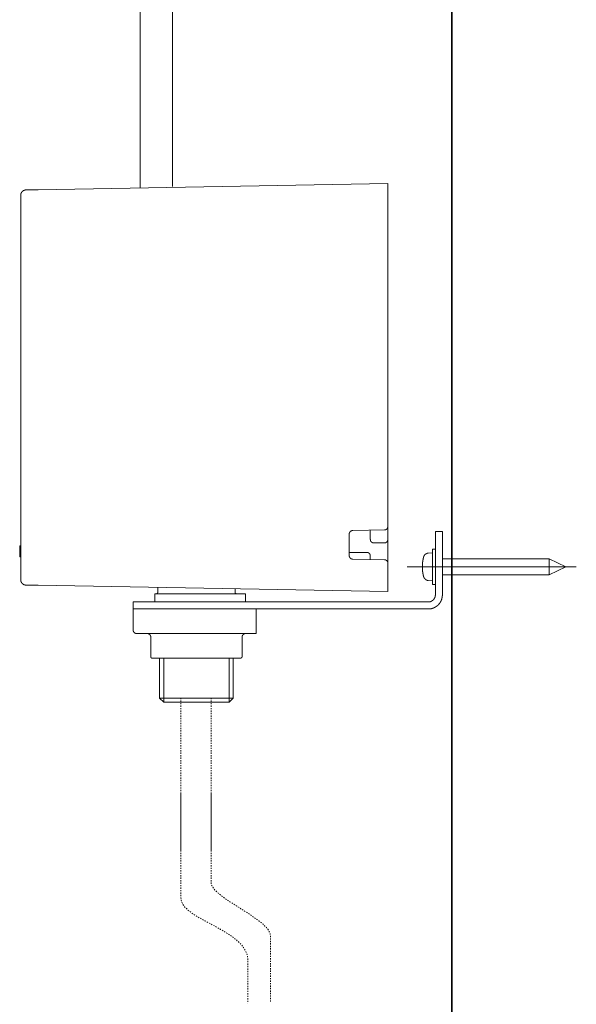
# Model space of a CAD drawing. Units: inches. Extents: x -606 to 811, y -748 to 260.
# Drawn here: x 388 to 547, y -524 to -244 of the extents above; entities that cross this region are included whole.
import ezdxf

# ---------------------------------------------------------------- set-up
doc = ezdxf.new("R2010")
doc.units = ezdxf.units.IN
doc.header["$MEASUREMENT"] = 0
for name, pattern in [('AI-Linetype-48', [0.705556, 0.352778, -0.352778]), ('AI-Linetype-49', [0.705556, 0.352778, -0.352778]), ('AI-Linetype-50', [0.705556, 0.352778, -0.352778]), ('AI-Linetype-51', [0.705556, 0.352778, -0.352778])]:
    doc.linetypes.add(name, pattern=pattern)
doc.layers.add('图层 1', color=7, linetype='Continuous')

msp = doc.modelspace()

# ---------------------------------------------------------------- linework, layer by layer
at = {"layer": '图层 1', "color": 7, "lineweight": 35}
msp.add_lwpolyline([(511.3, -648.94), (511.3, 191.42)], dxfattribs=at)
at = {"layer": '图层 1', "color": 7, "lineweight": 9}
for points in [[(393.63, -292.32), (493.14, -290.58)], [(493.14, -290.58), (493.14, -292.09)], [(390.18, -292.39), (390.17, -292.39), (390.14, -292.39), (390.12, -292.39), (390.1, -292.39), (390.07, -292.39), (390.05, -292.39), (390.03, -292.39), (390.01, -292.39), (389.99, -292.39), (389.99, -292.41), (389.97, -292.41), (389.95, -292.41), (389.92, -292.41), (389.91, -292.41), (389.88, -292.41), (389.88, -292.43), (389.86, -292.43), (389.84, -292.43), (389.82, -292.43), (389.8, -292.43), (389.8, -292.45), (389.78, -292.45), (389.76, -292.45), (389.74, -292.45), (389.74, -292.47), (389.72, -292.47), (389.7, -292.47), (389.67, -292.47), (389.67, -292.49), (389.65, -292.49), (389.63, -292.49), (389.61, -292.49), (389.61, -292.51), (389.59, -292.51), (389.56, -292.51), (389.56, -292.54), (389.54, -292.54), (389.52, -292.54), (389.52, -292.56), (389.5, -292.56), (389.49, -292.56), (389.49, -292.58), (389.46, -292.58), (389.44, -292.6), (389.42, -292.6), (389.42, -292.62), (389.39, -292.62), (389.37, -292.62), (389.37, -292.64), (389.35, -292.64), (389.35, -292.67), (389.33, -292.67), (389.31, -292.67), (389.31, -292.69), (389.29, -292.69), (389.29, -292.7), (389.27, -292.7), (389.27, -292.73), (389.24, -292.73), (389.22, -292.75), (389.2, -292.77), (389.19, -292.77), (389.19, -292.79), (389.17, -292.79), (389.17, -292.81), (389.14, -292.81), (389.14, -292.84), (389.12, -292.84), (389.12, -292.86), (389.1, -292.86), (389.1, -292.88), (389.08, -292.9), (389.05, -292.92), (389.05, -292.94), (389.03, -292.94), (389.03, -292.96), (389.01, -292.96), (389.01, -292.98), (389, -292.98), (389, -293), (389, -293.02), (388.98, -293.02), (388.98, -293.05), (388.95, -293.05), (388.95, -293.07), (388.95, -293.09), (388.93, -293.09), (388.93, -293.11), (388.91, -293.11), (388.91, -293.13), (388.91, -293.15), (388.89, -293.15), (388.89, -293.17), (388.89, -293.19), (388.87, -293.19), (388.87, -293.22), (388.87, -293.24), (388.84, -293.24), (388.84, -293.26), (388.84, -293.28), (388.82, -293.28), (388.82, -293.3), (388.82, -293.32), (388.82, -293.34), (388.8, -293.34), (388.8, -293.37), (388.8, -293.39), (388.78, -293.41), (388.78, -293.43), (388.78, -293.45), (388.76, -293.47), (388.76, -293.49), (388.76, -293.52), (388.76, -293.54), (388.73, -293.56), (388.73, -293.58), (388.73, -293.6), (388.73, -293.62), (388.73, -293.64), (388.73, -293.66), (388.71, -293.66), (388.71, -293.68), (388.71, -293.71), (388.71, -293.73), (388.71, -293.75), (388.71, -293.77), (388.71, -293.79), (388.71, -293.81), (388.71, -293.83), (388.71, -293.86), (388.71, -293.87)], [(388.71, -403.3), (388.71, -293.87)], [(390.18, -292.39), (393.63, -292.32)], [(493.14, -388.12), (493.14, -292.09)], [(483.14, -389.27), (483.11, -389.27), (483.1, -389.27), (483.08, -389.27), (483.05, -389.27), (483.03, -389.27), (483.01, -389.27), (482.99, -389.27), (482.99, -389.28), (482.97, -389.28), (482.95, -389.28), (482.92, -389.28), (482.9, -389.28), (482.89, -389.31), (482.87, -389.31), (482.84, -389.31), (482.82, -389.31), (482.82, -389.33), (482.8, -389.33), (482.78, -389.33), (482.76, -389.35), (482.74, -389.35), (482.71, -389.35), (482.71, -389.37), (482.69, -389.37), (482.67, -389.37), (482.67, -389.39), (482.65, -389.39), (482.63, -389.41), (482.61, -389.41), (482.61, -389.43), (482.59, -389.43), (482.57, -389.43), (482.57, -389.46), (482.54, -389.46), (482.54, -389.48), (482.52, -389.48), (482.52, -389.5), (482.5, -389.5), (482.48, -389.52), (482.46, -389.54), (482.43, -389.54), (482.43, -389.56), (482.42, -389.56), (482.42, -389.58), (482.4, -389.61), (482.4, -389.63), (482.38, -389.63), (482.38, -389.65), (482.35, -389.65), (482.35, -389.67), (482.33, -389.67), (482.33, -389.69), (482.33, -389.71), (482.31, -389.71), (482.31, -389.73), (482.29, -389.73), (482.29, -389.76), (482.29, -389.77), (482.27, -389.77), (482.27, -389.8), (482.27, -389.82), (482.25, -389.82), (482.25, -389.84), (482.25, -389.86), (482.22, -389.86), (482.22, -389.88), (482.22, -389.9), (482.2, -389.9), (482.2, -389.92), (482.2, -389.95), (482.2, -389.97), (482.19, -389.97), (482.19, -389.99), (482.19, -390.01), (482.19, -390.03), (482.19, -390.05), (482.16, -390.05), (482.16, -390.07), (482.16, -390.1), (482.16, -390.12), (482.16, -390.14), (482.16, -390.16), (482.16, -390.18), (482.16, -390.2), (482.15, -390.2), (482.15, -390.22), (482.15, -390.24), (482.15, -390.26)], [(492.16, -389.12), (483.14, -389.27)], [(488.13, -389.18), (488.13, -391.8)], [(492.16, -389.12), (492.18, -389.12), (492.19, -389.12), (492.19, -389.09), (492.22, -389.09), (492.24, -389.09), (492.26, -389.09), (492.28, -389.09), (492.31, -389.09), (492.32, -389.09), (492.34, -389.09), (492.34, -389.07), (492.37, -389.07), (492.39, -389.07), (492.41, -389.07), (492.43, -389.07), (492.43, -389.05), (492.45, -389.05), (492.47, -389.05), (492.49, -389.05), (492.49, -389.03), (492.52, -389.03), (492.54, -389.03), (492.56, -389.01), (492.58, -389.01), (492.6, -389.01), (492.6, -388.99), (492.62, -388.99), (492.64, -388.97), (492.66, -388.97), (492.66, -388.94), (492.68, -388.94), (492.7, -388.94), (492.7, -388.93), (492.73, -388.93), (492.73, -388.9), (492.75, -388.9), (492.77, -388.88), (492.79, -388.88), (492.79, -388.86), (492.81, -388.86), (492.81, -388.84), (492.84, -388.84), (492.84, -388.82), (492.86, -388.82), (492.86, -388.8), (492.88, -388.8), (492.88, -388.78), (492.9, -388.78), (492.9, -388.75), (492.93, -388.75), (492.93, -388.73), (492.93, -388.71), (492.95, -388.71), (492.95, -388.69), (492.96, -388.69), (492.96, -388.67), (492.98, -388.67), (492.98, -388.65), (492.98, -388.63), (493, -388.63), (493, -388.6), (493, -388.58), (493.02, -388.58), (493.02, -388.56), (493.05, -388.54), (493.05, -388.52), (493.05, -388.5), (493.07, -388.5), (493.07, -388.48), (493.07, -388.45), (493.09, -388.45), (493.09, -388.44), (493.09, -388.41), (493.09, -388.39), (493.11, -388.39), (493.11, -388.37), (493.11, -388.35), (493.11, -388.33), (493.11, -388.31), (493.14, -388.31), (493.14, -388.29), (493.14, -388.26), (493.14, -388.24), (493.14, -388.22), (493.14, -388.2), (493.14, -388.18), (493.14, -388.16), (493.14, -388.14), (493.14, -388.12)], [(493.14, -391.8), (493.14, -388.12)], [(482.15, -390.26), (482.15, -396.41)], [(488.13, -391.8), (488.13, -391.82), (488.13, -391.84), (488.16, -391.84), (488.16, -391.86), (488.16, -391.88), (488.16, -391.9), (488.16, -391.92), (488.16, -391.95), (488.16, -391.97), (488.16, -391.99), (488.16, -392.01), (488.18, -392.01), (488.18, -392.03), (488.18, -392.05), (488.18, -392.07), (488.2, -392.1), (488.2, -392.11), (488.2, -392.13), (488.22, -392.13), (488.22, -392.15), (488.22, -392.18), (488.22, -392.2), (488.24, -392.2), (488.24, -392.22), (488.24, -392.25), (488.26, -392.25), (488.26, -392.26), (488.26, -392.29), (488.28, -392.29), (488.28, -392.3), (488.31, -392.33), (488.31, -392.34), (488.32, -392.34), (488.32, -392.37), (488.35, -392.39), (488.35, -392.41), (488.37, -392.41), (488.37, -392.43), (488.39, -392.43), (488.39, -392.45), (488.41, -392.45), (488.41, -392.48), (488.43, -392.48), (488.43, -392.5), (488.45, -392.5), (488.45, -392.52), (488.48, -392.52), (488.48, -392.54), (488.5, -392.54), (488.5, -392.56), (488.52, -392.56), (488.52, -392.59), (488.54, -392.59), (488.57, -392.6), (488.59, -392.6), (488.59, -392.62), (488.61, -392.62), (488.61, -392.65), (488.63, -392.65), (488.65, -392.65), (488.65, -392.67), (488.67, -392.67), (488.69, -392.67), (488.69, -392.69), (488.71, -392.69), (488.73, -392.69), (488.73, -392.71), (488.75, -392.71), (488.78, -392.71), (488.78, -392.73), (488.8, -392.73), (488.81, -392.73), (488.84, -392.73), (488.84, -392.75), (488.86, -392.75), (488.87, -392.75), (488.9, -392.75), (488.92, -392.75), (488.92, -392.78), (488.94, -392.78), (488.96, -392.78), (488.99, -392.78), (489.01, -392.78), (489.03, -392.78), (489.05, -392.79), (489.07, -392.79), (489.1, -392.79), (489.11, -392.79), (489.14, -392.79)], [(492.14, -392.79), (492.16, -392.79), (492.18, -392.79), (492.19, -392.79), (492.22, -392.79), (492.24, -392.79), (492.24, -392.78), (492.26, -392.78), (492.28, -392.78), (492.31, -392.78), (492.32, -392.78), (492.34, -392.78), (492.37, -392.78), (492.37, -392.75), (492.39, -392.75), (492.41, -392.75), (492.43, -392.75), (492.45, -392.75), (492.45, -392.73), (492.47, -392.73), (492.49, -392.73), (492.52, -392.73), (492.52, -392.71), (492.54, -392.71), (492.56, -392.71), (492.56, -392.69), (492.58, -392.69), (492.6, -392.69), (492.6, -392.67), (492.62, -392.67), (492.64, -392.67), (492.64, -392.65), (492.66, -392.65), (492.68, -392.62), (492.7, -392.62), (492.7, -392.6), (492.73, -392.6), (492.75, -392.59), (492.77, -392.59), (492.77, -392.56), (492.79, -392.56), (492.79, -392.54), (492.81, -392.54), (492.81, -392.52), (492.84, -392.52), (492.84, -392.5), (492.86, -392.5), (492.86, -392.48), (492.88, -392.48), (492.88, -392.45), (492.9, -392.45), (492.9, -392.43), (492.93, -392.43), (492.93, -392.41), (492.95, -392.41), (492.95, -392.39), (492.95, -392.37), (492.96, -392.37), (492.96, -392.34), (492.98, -392.34), (492.98, -392.33), (492.98, -392.3), (493, -392.3), (493, -392.29), (493.02, -392.29), (493.02, -392.26), (493.02, -392.25), (493.05, -392.25), (493.05, -392.22), (493.05, -392.2), (493.07, -392.18), (493.07, -392.15), (493.07, -392.13), (493.09, -392.13), (493.09, -392.11), (493.09, -392.1), (493.09, -392.07), (493.11, -392.07), (493.11, -392.05), (493.11, -392.03), (493.11, -392.01), (493.11, -391.99), (493.14, -391.99), (493.14, -391.97), (493.14, -391.95), (493.14, -391.92), (493.14, -391.9), (493.14, -391.88), (493.14, -391.86), (493.14, -391.84), (493.14, -391.82), (493.14, -391.8)], [(493.14, -398.49), (493.14, -391.8)], [(506.64, -389.58), (508.63, -389.58)], [(506.64, -394.58), (506.64, -389.58)], [(508.63, -389.58), (508.63, -394.58)], [(388.42, -393.6), (388.71, -393.6)], [(388.42, -393.98), (388.42, -393.96), (388.42, -393.94), (388.42, -393.92), (388.42, -393.9), (388.42, -393.88), (388.42, -393.86), (388.42, -393.84), (388.42, -393.81), (388.42, -393.79), (388.42, -393.77), (388.42, -393.75), (388.42, -393.73), (388.42, -393.71), (388.42, -393.69), (388.42, -393.67), (388.42, -393.65), (388.42, -393.62), (388.42, -393.6)], [(388.42, -393.88), (388.42, -393.73)], [(388.42, -395.12), (388.42, -395.03), (388.42, -394.98), (388.42, -394.96), (388.42, -394.94), (388.42, -394.92), (388.42, -394.9), (388.42, -394.88), (388.42, -394.86), (388.42, -394.84), (388.42, -394.82), (388.42, -394.79), (388.42, -394.77), (388.42, -394.75), (388.42, -394.73), (388.42, -394.71), (388.42, -394.69), (388.42, -394.67), (388.42, -394.64), (388.42, -394.62), (388.42, -394.6), (388.42, -394.58), (388.42, -394.56), (388.42, -394.54), (388.42, -394.52), (388.42, -394.49), (388.42, -394.48), (388.42, -394.45), (388.42, -394.43), (388.42, -394.41), (388.42, -394.39), (388.42, -394.37), (388.42, -394.35), (388.42, -394.33), (388.42, -394.3), (388.42, -394.28), (388.42, -394.26), (388.42, -394.24), (388.42, -394.22), (388.42, -394.2), (388.42, -394.17), (388.42, -394.15), (388.42, -394.13), (388.42, -394.11), (388.42, -394.09), (388.42, -394.07), (388.42, -394.05), (388.42, -394.03), (388.42, -393.98)], [(489.14, -392.79), (492.14, -392.79)], [(506.64, -394.58), (505.83, -394.58)], [(505.83, -394.58), (505.83, -404.6)], [(506.64, -407.59), (506.64, -394.58)], [(508.63, -407.59), (508.63, -394.58)], [(388.42, -395.28), (388.42, -395.12)], [(388.42, -396.41), (388.42, -396.36), (388.42, -396.34), (388.42, -396.3), (388.42, -396.28), (388.42, -396.26), (388.42, -396.24), (388.42, -396.22), (388.42, -396.2), (388.42, -396.17), (388.42, -396.15), (388.42, -396.13), (388.42, -396.11), (388.42, -396.09), (388.42, -396.07), (388.42, -396.05), (388.42, -396.03), (388.42, -396), (388.42, -395.99), (388.42, -395.96), (388.42, -395.94), (388.42, -395.92), (388.42, -395.9), (388.42, -395.88), (388.42, -395.86), (388.42, -395.84), (388.42, -395.81), (388.42, -395.79), (388.42, -395.77), (388.42, -395.75), (388.42, -395.73), (388.42, -395.71), (388.42, -395.69), (388.42, -395.66), (388.42, -395.65), (388.42, -395.62), (388.42, -395.6), (388.42, -395.58), (388.42, -395.56), (388.42, -395.54), (388.42, -395.52), (388.42, -395.5), (388.42, -395.47), (388.42, -395.45), (388.42, -395.43), (388.42, -395.41), (388.42, -395.39), (388.42, -395.37), (388.42, -395.32), (388.42, -395.28)], [(388.42, -396.79), (388.42, -396.77), (388.42, -396.75), (388.42, -396.73), (388.42, -396.71), (388.42, -396.69), (388.42, -396.67), (388.42, -396.64), (388.42, -396.62), (388.42, -396.6), (388.42, -396.58), (388.42, -396.56), (388.42, -396.54), (388.42, -396.51), (388.42, -396.49), (388.42, -396.48), (388.42, -396.45), (388.42, -396.43), (388.42, -396.41)], [(388.42, -396.79), (388.71, -396.79)], [(487.14, -395.5), (482.15, -395.5)], [(482.15, -396.41), (482.15, -396.43), (482.15, -396.45), (482.15, -396.48), (482.16, -396.48), (482.16, -396.49), (482.16, -396.51), (482.16, -396.54), (482.16, -396.56), (482.16, -396.58), (482.16, -396.6), (482.16, -396.62), (482.19, -396.62), (482.19, -396.64), (482.19, -396.67), (482.19, -396.69), (482.19, -396.71), (482.2, -396.71), (482.2, -396.73), (482.2, -396.75), (482.2, -396.77), (482.22, -396.77), (482.22, -396.79), (482.22, -396.81), (482.25, -396.83), (482.25, -396.85), (482.27, -396.88), (482.27, -396.9), (482.29, -396.92), (482.29, -396.94), (482.31, -396.94), (482.31, -396.97), (482.31, -396.98), (482.33, -396.98), (482.33, -397), (482.35, -397), (482.35, -397.02), (482.38, -397.02), (482.38, -397.05), (482.4, -397.06), (482.4, -397.09), (482.42, -397.09), (482.42, -397.11), (482.43, -397.11), (482.43, -397.13), (482.46, -397.13), (482.46, -397.15), (482.48, -397.15), (482.48, -397.18), (482.5, -397.18), (482.52, -397.19), (482.54, -397.19), (482.54, -397.21), (482.57, -397.21), (482.57, -397.24), (482.59, -397.24), (482.61, -397.26), (482.63, -397.26), (482.63, -397.28), (482.65, -397.28), (482.67, -397.28), (482.67, -397.3), (482.69, -397.3), (482.71, -397.3), (482.71, -397.32), (482.74, -397.32), (482.76, -397.32), (482.76, -397.34), (482.78, -397.34), (482.8, -397.34), (482.82, -397.37), (482.84, -397.37), (482.87, -397.37), (482.89, -397.37), (482.89, -397.39), (482.9, -397.39), (482.92, -397.39), (482.95, -397.39), (482.97, -397.39), (482.97, -397.41), (482.99, -397.41), (483.01, -397.41), (483.03, -397.41), (483.05, -397.41), (483.08, -397.41), (483.1, -397.41), (483.11, -397.41), (483.14, -397.41)], [(483.14, -397.41), (492.16, -397.58)], [(488.13, -396.49), (488.13, -396.48), (488.13, -396.45), (488.13, -396.43), (488.13, -396.41), (488.13, -396.39), (488.13, -396.36), (488.13, -396.34), (488.13, -396.32), (488.13, -396.3), (488.13, -396.28), (488.11, -396.28), (488.11, -396.26), (488.11, -396.24), (488.11, -396.22), (488.11, -396.2), (488.09, -396.2), (488.09, -396.17), (488.09, -396.15), (488.07, -396.13), (488.07, -396.11), (488.07, -396.09), (488.05, -396.09), (488.05, -396.07), (488.05, -396.05), (488.03, -396.05), (488.03, -396.03), (488.03, -396), (488.01, -396), (488.01, -395.99), (488.01, -395.96), (487.99, -395.96), (487.99, -395.94), (487.97, -395.94), (487.97, -395.92), (487.97, -395.9), (487.95, -395.9), (487.95, -395.88), (487.92, -395.88), (487.92, -395.86), (487.9, -395.86), (487.9, -395.84), (487.9, -395.81), (487.88, -395.81), (487.88, -395.79), (487.86, -395.79), (487.86, -395.77), (487.84, -395.77), (487.84, -395.75), (487.82, -395.75), (487.8, -395.73), (487.77, -395.73), (487.77, -395.71), (487.76, -395.71), (487.76, -395.69), (487.74, -395.69), (487.74, -395.66), (487.71, -395.66), (487.69, -395.66), (487.69, -395.65), (487.67, -395.65), (487.67, -395.62), (487.65, -395.62), (487.62, -395.62), (487.62, -395.6), (487.6, -395.6), (487.58, -395.6), (487.58, -395.58), (487.56, -395.58), (487.54, -395.58), (487.54, -395.56), (487.51, -395.56), (487.5, -395.56), (487.48, -395.56), (487.48, -395.54), (487.45, -395.54), (487.43, -395.54), (487.41, -395.54), (487.41, -395.52), (487.39, -395.52), (487.37, -395.52), (487.35, -395.52), (487.33, -395.52), (487.33, -395.5), (487.31, -395.5), (487.28, -395.5), (487.26, -395.5), (487.24, -395.5), (487.22, -395.5), (487.2, -395.5), (487.18, -395.5), (487.16, -395.5), (487.14, -395.5)], [(488.13, -396.49), (488.13, -397.49)], [(493.14, -398.58), (493.14, -398.56), (493.14, -398.54), (493.14, -398.51), (493.14, -398.49), (493.14, -398.47), (493.14, -398.45), (493.14, -398.43), (493.14, -398.41), (493.14, -398.38), (493.14, -398.37), (493.11, -398.37), (493.11, -398.35), (493.11, -398.32), (493.11, -398.3), (493.11, -398.28), (493.09, -398.28), (493.09, -398.26), (493.09, -398.24), (493.09, -398.22), (493.07, -398.22), (493.07, -398.19), (493.07, -398.17), (493.05, -398.17), (493.05, -398.15), (493.05, -398.13), (493.02, -398.13), (493.02, -398.11), (493.02, -398.09), (493, -398.09), (493, -398.07), (493, -398.05), (492.98, -398.05), (492.98, -398.03), (492.96, -398.03), (492.96, -398.01), (492.96, -397.98), (492.95, -397.98), (492.95, -397.96), (492.93, -397.96), (492.93, -397.94), (492.9, -397.92), (492.9, -397.9), (492.88, -397.9), (492.88, -397.88), (492.86, -397.88), (492.86, -397.86), (492.84, -397.86), (492.84, -397.84), (492.81, -397.84), (492.81, -397.81), (492.79, -397.81), (492.77, -397.81), (492.77, -397.79), (492.75, -397.79), (492.75, -397.77), (492.73, -397.77), (492.73, -397.75), (492.7, -397.75), (492.68, -397.75), (492.68, -397.73), (492.66, -397.73), (492.66, -397.71), (492.64, -397.71), (492.62, -397.71), (492.62, -397.68), (492.6, -397.68), (492.58, -397.68), (492.58, -397.67), (492.56, -397.67), (492.54, -397.67), (492.54, -397.65), (492.52, -397.65), (492.49, -397.65), (492.47, -397.65), (492.47, -397.62), (492.45, -397.62), (492.43, -397.62), (492.41, -397.62), (492.41, -397.6), (492.39, -397.6), (492.37, -397.6), (492.34, -397.6), (492.32, -397.6), (492.32, -397.58), (492.31, -397.58), (492.28, -397.58), (492.26, -397.58), (492.24, -397.58), (492.22, -397.58), (492.19, -397.58), (492.18, -397.58), (492.16, -397.58)], [(503.29, -396.81), (503.29, -396.83), (503.27, -396.85), (503.27, -396.88), (503.27, -396.9), (503.27, -396.92), (503.25, -396.92), (503.25, -396.94), (503.25, -396.97), (503.25, -396.98), (503.25, -397), (503.23, -397), (503.23, -397.02), (503.23, -397.05), (503.23, -397.06), (503.23, -397.09), (503.21, -397.11), (503.21, -397.13), (503.21, -397.15), (503.21, -397.18), (503.18, -397.19), (503.18, -397.21), (503.18, -397.24), (503.18, -397.26), (503.18, -397.28), (503.17, -397.3), (503.17, -397.32), (503.17, -397.34), (503.17, -397.37), (503.17, -397.39), (503.15, -397.39), (503.15, -397.41), (503.15, -397.43), (503.15, -397.45), (503.15, -397.47), (503.15, -397.49), (503.13, -397.51), (503.13, -397.54), (503.13, -397.56), (503.13, -397.58), (503.13, -397.6), (503.11, -397.62), (503.11, -397.65), (503.11, -397.67), (503.11, -397.68), (503.11, -397.71), (503.11, -397.73), (503.08, -397.75), (503.08, -397.77), (503.08, -397.79), (503.08, -397.81), (503.08, -397.84), (503.08, -397.86), (503.06, -397.88), (503.06, -397.9), (503.06, -397.92), (503.06, -397.94), (503.06, -397.96), (503.06, -397.98), (503.06, -398.01), (503.04, -398.01), (503.04, -398.03), (503.04, -398.05), (503.04, -398.07), (503.04, -398.09), (503.04, -398.11), (503.04, -398.13), (503.04, -398.15), (503.02, -398.15), (503.02, -398.17), (503.02, -398.19), (503.02, -398.22), (503.02, -398.24), (503.02, -398.26), (503.02, -398.28), (503.02, -398.3), (503.02, -398.32), (503, -398.35), (503, -398.37), (503, -398.38), (503, -398.41), (503, -398.43), (503, -398.45), (503, -398.47), (503, -398.49), (503, -398.51), (502.98, -398.54), (502.98, -398.56), (502.98, -398.58), (502.98, -398.6), (502.98, -398.62), (502.98, -398.64), (502.98, -398.66), (502.98, -398.68), (502.98, -398.71), (502.98, -398.73), (502.98, -398.75), (502.98, -398.77), (502.96, -398.77), (502.96, -398.79), (502.96, -398.81), (502.96, -398.83), (502.96, -398.85), (502.96, -398.87), (502.96, -398.9), (502.96, -398.92), (502.96, -398.94), (502.96, -398.96), (502.96, -398.98), (502.96, -399), (502.96, -399.02), (502.96, -399.05), (502.96, -399.07), (502.96, -399.09), (502.96, -399.11), (502.96, -399.13), (502.94, -399.15), (502.94, -399.17), (502.94, -399.2), (502.94, -399.21), (502.94, -399.24), (502.94, -399.26), (502.94, -399.28), (502.94, -399.3), (502.94, -399.32), (502.94, -399.34), (502.94, -399.36), (502.94, -399.39), (502.94, -399.41), (502.94, -399.43), (502.94, -399.45), (502.94, -399.47), (502.94, -399.49), (502.94, -399.51), (502.94, -399.54), (502.94, -399.55), (502.94, -399.58), (502.94, -399.6), (502.94, -399.62), (502.94, -399.64), (502.94, -399.66), (502.94, -399.68), (502.94, -399.7), (502.94, -399.73), (502.94, -399.75), (502.94, -399.77), (502.94, -399.79), (502.94, -399.81), (502.94, -399.83), (502.94, -399.85), (502.94, -399.88), (502.94, -399.89), (502.94, -399.92), (502.94, -399.94), (502.94, -399.96), (502.94, -399.98), (502.94, -400), (502.94, -400.03), (502.96, -400.04), (502.96, -400.07), (502.96, -400.09), (502.96, -400.11), (502.96, -400.13), (502.96, -400.15), (502.96, -400.17), (502.96, -400.19), (502.96, -400.22), (502.96, -400.23), (502.96, -400.26), (502.96, -400.28), (502.96, -400.3), (502.96, -400.32), (502.96, -400.34), (502.96, -400.37), (502.96, -400.38), (502.96, -400.41), (502.98, -400.41), (502.98, -400.43), (502.98, -400.45), (502.98, -400.47), (502.98, -400.49), (502.98, -400.51), (502.98, -400.53), (502.98, -400.56), (502.98, -400.58), (502.98, -400.6), (502.98, -400.62), (502.98, -400.64), (503, -400.66), (503, -400.68), (503, -400.71), (503, -400.72), (503, -400.75), (503, -400.77), (503, -400.79), (503, -400.81), (503, -400.83), (503, -400.86), (503.02, -400.86), (503.02, -400.88), (503.02, -400.9), (503.02, -400.92), (503.02, -400.94), (503.02, -400.96), (503.02, -400.98), (503.02, -401), (503.02, -401.02), (503.04, -401.02), (503.04, -401.05), (503.04, -401.07), (503.04, -401.09), (503.04, -401.11), (503.04, -401.13), (503.04, -401.15), (503.04, -401.17), (503.06, -401.2), (503.06, -401.21), (503.06, -401.24), (503.06, -401.26), (503.06, -401.28), (503.06, -401.3), (503.06, -401.32), (503.08, -401.32), (503.08, -401.34), (503.08, -401.36), (503.08, -401.39), (503.08, -401.41), (503.08, -401.43), (503.11, -401.45), (503.11, -401.47), (503.11, -401.49), (503.11, -401.51), (503.11, -401.53), (503.11, -401.55), (503.13, -401.58), (503.13, -401.6), (503.13, -401.62), (503.13, -401.64), (503.13, -401.66), (503.13, -401.68), (503.15, -401.68), (503.15, -401.7), (503.15, -401.72), (503.15, -401.75), (503.15, -401.77), (503.15, -401.79), (503.17, -401.79), (503.17, -401.81), (503.17, -401.83), (503.17, -401.85), (503.17, -401.88), (503.17, -401.9), (503.18, -401.9), (503.18, -401.92), (503.18, -401.94), (503.18, -401.96), (503.18, -401.98), (503.21, -402), (503.21, -402.02), (503.21, -402.04), (503.21, -402.07), (503.23, -402.09), (503.23, -402.11), (503.23, -402.13), (503.23, -402.15), (503.23, -402.17), (503.25, -402.19), (503.25, -402.21), (503.25, -402.23), (503.25, -402.26), (503.27, -402.28), (503.27, -402.3), (503.27, -402.32), (503.29, -402.34), (503.29, -402.37)], [(504.61, -395.69), (504.59, -395.71), (504.57, -395.71), (504.55, -395.71), (504.53, -395.71), (504.51, -395.71), (504.49, -395.71), (504.47, -395.71), (504.45, -395.73), (504.42, -395.73), (504.4, -395.73), (504.38, -395.73), (504.36, -395.73), (504.36, -395.75), (504.33, -395.75), (504.31, -395.75), (504.3, -395.75), (504.3, -395.77), (504.27, -395.77), (504.26, -395.77), (504.23, -395.77), (504.23, -395.79), (504.21, -395.79), (504.19, -395.79), (504.16, -395.79), (504.16, -395.81), (504.14, -395.81), (504.12, -395.81), (504.12, -395.84), (504.1, -395.84), (504.08, -395.84), (504.08, -395.86), (504.06, -395.86), (504.04, -395.86), (504.04, -395.88), (504.01, -395.88), (504, -395.88), (504, -395.9), (503.98, -395.9), (503.96, -395.9), (503.96, -395.92), (503.94, -395.92), (503.94, -395.94), (503.91, -395.94), (503.89, -395.94), (503.89, -395.96), (503.87, -395.96), (503.87, -395.99), (503.85, -395.99), (503.83, -396), (503.81, -396), (503.81, -396.03), (503.79, -396.03), (503.79, -396.05), (503.77, -396.05), (503.77, -396.07), (503.74, -396.07), (503.74, -396.09), (503.72, -396.09), (503.72, -396.11), (503.7, -396.11), (503.7, -396.13), (503.68, -396.13), (503.66, -396.15), (503.66, -396.17), (503.64, -396.17), (503.64, -396.2), (503.62, -396.2), (503.62, -396.22), (503.59, -396.22), (503.59, -396.24), (503.57, -396.24), (503.57, -396.26), (503.55, -396.26), (503.55, -396.28), (503.53, -396.3), (503.53, -396.32), (503.51, -396.32), (503.51, -396.34), (503.48, -396.36), (503.48, -396.39), (503.46, -396.39), (503.46, -396.41), (503.46, -396.43), (503.44, -396.43), (503.44, -396.45), (503.42, -396.45), (503.42, -396.48), (503.42, -396.49), (503.4, -396.49), (503.4, -396.51), (503.4, -396.54), (503.38, -396.54), (503.38, -396.56), (503.38, -396.58), (503.36, -396.6), (503.36, -396.62), (503.36, -396.64), (503.34, -396.64), (503.34, -396.67), (503.34, -396.69), (503.32, -396.69), (503.32, -396.71), (503.32, -396.73), (503.32, -396.75), (503.29, -396.77), (503.29, -396.79), (503.29, -396.81)], [(505.83, -395.58), (504.61, -395.69)], [(539, -397.34), (508.63, -397.34)], [(543.8, -399.6), (539, -397.34)], [(539, -401.83), (539, -397.34)], [(493.14, -405.09), (493.14, -398.58)], [(546.73, -399.6), (498.62, -399.6)], [(539, -401.83), (543.8, -399.6)], [(388.71, -403.3), (388.71, -403.32), (388.71, -403.34), (388.71, -403.36), (388.71, -403.38), (388.71, -403.41), (388.71, -403.43), (388.71, -403.45), (388.71, -403.47), (388.71, -403.49), (388.71, -403.51), (388.73, -403.51), (388.73, -403.53), (388.73, -403.55), (388.73, -403.57), (388.73, -403.6), (388.73, -403.62), (388.76, -403.64), (388.76, -403.66), (388.76, -403.68), (388.76, -403.7), (388.78, -403.73), (388.78, -403.74), (388.78, -403.77), (388.8, -403.79), (388.8, -403.81), (388.8, -403.83), (388.82, -403.83), (388.82, -403.85), (388.82, -403.87), (388.82, -403.9), (388.84, -403.9), (388.84, -403.92), (388.84, -403.94), (388.87, -403.94), (388.87, -403.96), (388.87, -403.98), (388.89, -403.98), (388.89, -404), (388.89, -404.02), (388.91, -404.02), (388.91, -404.04), (388.93, -404.07), (388.93, -404.09), (388.95, -404.09), (388.95, -404.11), (388.95, -404.13), (388.98, -404.13), (388.98, -404.15), (389, -404.15), (389, -404.17), (389, -404.19), (389.01, -404.19), (389.01, -404.21), (389.03, -404.21), (389.03, -404.23), (389.05, -404.23), (389.05, -404.26), (389.08, -404.27), (389.1, -404.3), (389.1, -404.32), (389.12, -404.32), (389.12, -404.34), (389.14, -404.34), (389.14, -404.36), (389.17, -404.36), (389.17, -404.38), (389.19, -404.38), (389.19, -404.41), (389.2, -404.41), (389.22, -404.42), (389.24, -404.42), (389.24, -404.45), (389.27, -404.45), (389.27, -404.47), (389.29, -404.47), (389.29, -404.49), (389.31, -404.49), (389.33, -404.51), (389.35, -404.51), (389.35, -404.53), (389.37, -404.53), (389.37, -404.55), (389.39, -404.55), (389.42, -404.55), (389.42, -404.57), (389.44, -404.57), (389.46, -404.6), (389.49, -404.6), (389.49, -404.62), (389.5, -404.62), (389.52, -404.62), (389.52, -404.64), (389.54, -404.64), (389.56, -404.64), (389.56, -404.66), (389.59, -404.66), (389.61, -404.66), (389.63, -404.68), (389.65, -404.68), (389.67, -404.68), (389.67, -404.7), (389.7, -404.7), (389.72, -404.7), (389.74, -404.7), (389.74, -404.72), (389.76, -404.72), (389.78, -404.72), (389.8, -404.72), (389.8, -404.74), (389.82, -404.74), (389.84, -404.74), (389.86, -404.74), (389.88, -404.74), (389.88, -404.76), (389.91, -404.76), (389.92, -404.76), (389.95, -404.76), (389.97, -404.76), (389.99, -404.76), (389.99, -404.79), (390.01, -404.79), (390.03, -404.79), (390.05, -404.79), (390.07, -404.79), (390.1, -404.79), (390.12, -404.79), (390.14, -404.79), (390.17, -404.79), (390.18, -404.79)], [(503.29, -402.37), (503.29, -402.38), (503.29, -402.4), (503.29, -402.43), (503.32, -402.43), (503.32, -402.45), (503.32, -402.47), (503.32, -402.49), (503.34, -402.49), (503.34, -402.51), (503.34, -402.53), (503.36, -402.56), (503.36, -402.57), (503.36, -402.6), (503.38, -402.6), (503.38, -402.62), (503.38, -402.64), (503.4, -402.64), (503.4, -402.66), (503.4, -402.68), (503.42, -402.68), (503.42, -402.71), (503.42, -402.73), (503.44, -402.73), (503.44, -402.75), (503.46, -402.77), (503.46, -402.79), (503.48, -402.79), (503.48, -402.81), (503.48, -402.83), (503.51, -402.83), (503.51, -402.86), (503.53, -402.86), (503.53, -402.87), (503.55, -402.89), (503.55, -402.92), (503.57, -402.92), (503.57, -402.94), (503.59, -402.94), (503.59, -402.96), (503.62, -402.96), (503.62, -402.98), (503.64, -402.98), (503.64, -403), (503.66, -403.02), (503.66, -403.05), (503.68, -403.05), (503.7, -403.06), (503.72, -403.08), (503.74, -403.1), (503.77, -403.1), (503.77, -403.13), (503.79, -403.13), (503.79, -403.15), (503.81, -403.15), (503.81, -403.17), (503.83, -403.17), (503.83, -403.19), (503.85, -403.19), (503.87, -403.19), (503.87, -403.21), (503.89, -403.21), (503.89, -403.24), (503.91, -403.24), (503.94, -403.24), (503.94, -403.25), (503.96, -403.25), (503.96, -403.28), (503.98, -403.28), (504, -403.28), (504, -403.3), (504.01, -403.3), (504.04, -403.32), (504.06, -403.32), (504.08, -403.34), (504.1, -403.34), (504.12, -403.34), (504.12, -403.36), (504.14, -403.36), (504.16, -403.36), (504.16, -403.38), (504.19, -403.38), (504.21, -403.38), (504.21, -403.41), (504.23, -403.41), (504.26, -403.41), (504.27, -403.41), (504.27, -403.43), (504.3, -403.43), (504.31, -403.43), (504.33, -403.43), (504.36, -403.43), (504.36, -403.45), (504.38, -403.45), (504.4, -403.45), (504.42, -403.45), (504.45, -403.45), (504.45, -403.47), (504.47, -403.47), (504.49, -403.47), (504.51, -403.47), (504.53, -403.47), (504.55, -403.47), (504.57, -403.47), (504.57, -403.49), (504.59, -403.49), (504.61, -403.49)], [(508.63, -401.83), (539, -401.83)], [(393.63, -404.85), (390.18, -404.79)], [(493.14, -406.6), (393.63, -404.85)], [(427.69, -405.44), (427.69, -406.78)], [(449.67, -406.78), (449.67, -405.83)], [(493.14, -405.09), (493.14, -406.6)], [(504.61, -403.49), (505.83, -403.6)], [(505.83, -404.6), (506.64, -404.6)], [(426.87, -409.59), (426.87, -407.3)], [(426.87, -407.3), (452.67, -407.3)], [(427.18, -407.3), (427.2, -407.3), (427.22, -407.3), (427.25, -407.3), (427.25, -407.27), (427.27, -407.27), (427.29, -407.27), (427.31, -407.27), (427.33, -407.27), (427.34, -407.27), (427.34, -407.25), (427.37, -407.25), (427.39, -407.25), (427.39, -407.23), (427.41, -407.23), (427.43, -407.23), (427.43, -407.21), (427.46, -407.21), (427.47, -407.21), (427.47, -407.19), (427.49, -407.19), (427.49, -407.17), (427.52, -407.17), (427.52, -407.15), (427.54, -407.15), (427.54, -407.12), (427.56, -407.12), (427.56, -407.1), (427.58, -407.1), (427.58, -407.08), (427.6, -407.08), (427.6, -407.06), (427.6, -407.04), (427.62, -407.04), (427.62, -407.02), (427.62, -407), (427.64, -407), (427.64, -406.98), (427.64, -406.96), (427.67, -406.96), (427.67, -406.93), (427.67, -406.91), (427.67, -406.89), (427.67, -406.87), (427.69, -406.87), (427.69, -406.85), (427.69, -406.83), (427.69, -406.81), (427.69, -406.78)], [(449.67, -406.78), (449.67, -406.81), (449.67, -406.83), (449.67, -406.85), (449.67, -406.87), (449.67, -406.89), (449.67, -406.91), (449.69, -406.91), (449.69, -406.93), (449.69, -406.96), (449.69, -406.98), (449.72, -406.98), (449.72, -407), (449.72, -407.02), (449.74, -407.02), (449.74, -407.04), (449.74, -407.06), (449.76, -407.06), (449.76, -407.08), (449.78, -407.08), (449.78, -407.1), (449.8, -407.12), (449.8, -407.15), (449.82, -407.15), (449.82, -407.17), (449.84, -407.17), (449.86, -407.17), (449.86, -407.19), (449.89, -407.19), (449.89, -407.21), (449.91, -407.21), (449.93, -407.23), (449.95, -407.23), (449.95, -407.25), (449.97, -407.25), (449.99, -407.25), (450.01, -407.25), (450.01, -407.27), (450.03, -407.27), (450.05, -407.27), (450.08, -407.27), (450.1, -407.27), (450.1, -407.3), (450.12, -407.3), (450.14, -407.3), (450.16, -407.3)], [(452.67, -409.59), (452.67, -407.3)], [(504.63, -411.59), (504.66, -411.59), (504.68, -411.59), (504.7, -411.59), (504.72, -411.59), (504.74, -411.59), (504.77, -411.59), (504.79, -411.59), (504.81, -411.59), (504.82, -411.59), (504.84, -411.59), (504.87, -411.59), (504.89, -411.59), (504.91, -411.59), (504.91, -411.57), (504.93, -411.57), (504.95, -411.57), (504.98, -411.57), (505, -411.57), (505.02, -411.57), (505.04, -411.57), (505.06, -411.57), (505.08, -411.57), (505.1, -411.57), (505.13, -411.57), (505.14, -411.55), (505.18, -411.55), (505.19, -411.55), (505.21, -411.55), (505.23, -411.55), (505.25, -411.55), (505.28, -411.55), (505.28, -411.53), (505.29, -411.53), (505.32, -411.53), (505.34, -411.53), (505.36, -411.53), (505.38, -411.53), (505.4, -411.53), (505.4, -411.51), (505.42, -411.51), (505.44, -411.51), (505.46, -411.51), (505.49, -411.51), (505.51, -411.51), (505.51, -411.49), (505.52, -411.49), (505.55, -411.49), (505.56, -411.49), (505.59, -411.49), (505.59, -411.47), (505.61, -411.47), (505.63, -411.47), (505.65, -411.47), (505.68, -411.47), (505.68, -411.44), (505.7, -411.44), (505.72, -411.44), (505.74, -411.44), (505.74, -411.42), (505.76, -411.42), (505.78, -411.42), (505.81, -411.42), (505.83, -411.4), (505.85, -411.4), (505.87, -411.4), (505.9, -411.4), (505.9, -411.38), (505.91, -411.38), (505.93, -411.38), (505.96, -411.36), (505.97, -411.36), (505.99, -411.36), (506.02, -411.34), (506.04, -411.34), (506.06, -411.34), (506.06, -411.32), (506.08, -411.32), (506.1, -411.32), (506.12, -411.32), (506.12, -411.29), (506.15, -411.29), (506.17, -411.29), (506.17, -411.27), (506.18, -411.27), (506.21, -411.27), (506.23, -411.25), (506.25, -411.25), (506.27, -411.23), (506.29, -411.23), (506.32, -411.23), (506.32, -411.21), (506.34, -411.21), (506.35, -411.21), (506.35, -411.19), (506.38, -411.19), (506.4, -411.19), (506.42, -411.17), (506.44, -411.17), (506.44, -411.14), (506.46, -411.14), (506.48, -411.14), (506.5, -411.12), (506.53, -411.12), (506.53, -411.1), (506.55, -411.1), (506.57, -411.1), (506.57, -411.08), (506.59, -411.08), (506.61, -411.06), (506.64, -411.06), (506.64, -411.04), (506.66, -411.04), (506.68, -411.04), (506.68, -411.02), (506.7, -411.02), (506.73, -411), (506.74, -411), (506.74, -410.98), (506.76, -410.98), (506.78, -410.98), (506.78, -410.95), (506.8, -410.95), (506.82, -410.93), (506.85, -410.93), (506.85, -410.91), (506.87, -410.91), (506.89, -410.89), (506.91, -410.89), (506.91, -410.87), (506.93, -410.87), (506.93, -410.85), (506.95, -410.85), (506.97, -410.85), (506.97, -410.83), (506.99, -410.83), (506.99, -410.8), (507.01, -410.8), (507.04, -410.78), (507.06, -410.78), (507.06, -410.77), (507.08, -410.77), (507.08, -410.74), (507.1, -410.74), (507.12, -410.72), (507.15, -410.72), (507.15, -410.7), (507.17, -410.7), (507.17, -410.68), (507.18, -410.68), (507.18, -410.66), (507.21, -410.66), (507.23, -410.64), (507.25, -410.61), (507.27, -410.61), (507.27, -410.59), (507.3, -410.59), (507.3, -410.57), (507.32, -410.57), (507.32, -410.55), (507.34, -410.55), (507.34, -410.53), (507.36, -410.53), (507.36, -410.51), (507.38, -410.51), (507.38, -410.49), (507.4, -410.49), (507.4, -410.46), (507.42, -410.46), (507.44, -410.44), (507.47, -410.42), (507.47, -410.4), (507.48, -410.4), (507.48, -410.38), (507.51, -410.38), (507.51, -410.36), (507.52, -410.36), (507.52, -410.34), (507.55, -410.34), (507.55, -410.31), (507.57, -410.31), (507.57, -410.29), (507.59, -410.29), (507.59, -410.27), (507.61, -410.27), (507.61, -410.25), (507.63, -410.25), (507.63, -410.23), (507.65, -410.21), (507.67, -410.19), (507.69, -410.17), (507.69, -410.15), (507.72, -410.15), (507.72, -410.12), (507.74, -410.12), (507.74, -410.1), (507.75, -410.08), (507.78, -410.06), (507.8, -410.04), (507.8, -410.02), (507.83, -410.02), (507.83, -410), (507.84, -409.98), (507.84, -409.95), (507.87, -409.95), (507.87, -409.93), (507.89, -409.93), (507.89, -409.91), (507.91, -409.89), (507.91, -409.87), (507.93, -409.87), (507.93, -409.85), (507.95, -409.83), (507.95, -409.81), (507.97, -409.81), (507.97, -409.78), (508, -409.76), (508, -409.74), (508.01, -409.74), (508.01, -409.72), (508.04, -409.7), (508.04, -409.68), (508.06, -409.68), (508.06, -409.66), (508.06, -409.63), (508.08, -409.63), (508.08, -409.61), (508.1, -409.59), (508.1, -409.57), (508.13, -409.57), (508.13, -409.55), (508.13, -409.53), (508.15, -409.51), (508.15, -409.49), (508.16, -409.49), (508.16, -409.47), (508.16, -409.44), (508.19, -409.44), (508.19, -409.42), (508.19, -409.4), (508.21, -409.4), (508.21, -409.38), (508.21, -409.36), (508.23, -409.36), (508.23, -409.34), (508.23, -409.32), (508.25, -409.32), (508.25, -409.3), (508.25, -409.27), (508.27, -409.27), (508.27, -409.25), (508.27, -409.23), (508.3, -409.23), (508.3, -409.21), (508.3, -409.19), (508.31, -409.19), (508.31, -409.17), (508.31, -409.15), (508.31, -409.12), (508.33, -409.12), (508.33, -409.11), (508.33, -409.08), (508.35, -409.08), (508.35, -409.06), (508.35, -409.04), (508.35, -409.02), (508.37, -409.02), (508.37, -409), (508.37, -408.98), (508.4, -408.95), (508.4, -408.93), (508.4, -408.91), (508.42, -408.91), (508.42, -408.89), (508.42, -408.87), (508.42, -408.85), (508.44, -408.83), (508.44, -408.81), (508.44, -408.79), (508.46, -408.79), (508.46, -408.76), (508.46, -408.74), (508.46, -408.72), (508.48, -408.7), (508.48, -408.68), (508.48, -408.66), (508.48, -408.63), (508.5, -408.63), (508.5, -408.62), (508.5, -408.6), (508.5, -408.57), (508.5, -408.55), (508.52, -408.55), (508.52, -408.53), (508.52, -408.51), (508.52, -408.49), (508.52, -408.46), (508.55, -408.44), (508.55, -408.42), (508.55, -408.41), (508.55, -408.38), (508.55, -408.36), (508.56, -408.36), (508.56, -408.34), (508.56, -408.32), (508.56, -408.3), (508.56, -408.27), (508.56, -408.25), (508.58, -408.23), (508.58, -408.21), (508.58, -408.19), (508.58, -408.17), (508.58, -408.15), (508.58, -408.13), (508.58, -408.1), (508.61, -408.08), (508.61, -408.06), (508.61, -408.04), (508.61, -408.02), (508.61, -408), (508.61, -407.97), (508.61, -407.95), (508.61, -407.93), (508.61, -407.92), (508.61, -407.89), (508.63, -407.87), (508.63, -407.85), (508.63, -407.83), (508.63, -407.8), (508.63, -407.78), (508.63, -407.76), (508.63, -407.74), (508.63, -407.72), (508.63, -407.7), (508.63, -407.68), (508.63, -407.66), (508.63, -407.64), (508.63, -407.62), (508.63, -407.59)], [(504.63, -409.59), (504.66, -409.59), (504.68, -409.59), (504.7, -409.59), (504.72, -409.59), (504.74, -409.59), (504.77, -409.59), (504.79, -409.59), (504.81, -409.59), (504.82, -409.57), (504.84, -409.57), (504.87, -409.57), (504.89, -409.57), (504.91, -409.57), (504.93, -409.57), (504.95, -409.57), (504.98, -409.57), (504.98, -409.55), (505, -409.55), (505.02, -409.55), (505.04, -409.55), (505.06, -409.55), (505.08, -409.55), (505.08, -409.53), (505.1, -409.53), (505.13, -409.53), (505.14, -409.53), (505.18, -409.53), (505.18, -409.51), (505.19, -409.51), (505.21, -409.51), (505.23, -409.51), (505.23, -409.49), (505.25, -409.49), (505.28, -409.49), (505.29, -409.49), (505.29, -409.47), (505.32, -409.47), (505.34, -409.47), (505.36, -409.47), (505.36, -409.44), (505.38, -409.44), (505.4, -409.44), (505.4, -409.42), (505.42, -409.42), (505.44, -409.42), (505.46, -409.42), (505.46, -409.4), (505.49, -409.4), (505.51, -409.4), (505.51, -409.38), (505.52, -409.38), (505.55, -409.38), (505.55, -409.36), (505.56, -409.36), (505.59, -409.36), (505.59, -409.34), (505.61, -409.34), (505.63, -409.34), (505.63, -409.32), (505.65, -409.32), (505.68, -409.3), (505.7, -409.3), (505.7, -409.27), (505.72, -409.27), (505.74, -409.25), (505.76, -409.25), (505.76, -409.23), (505.78, -409.23), (505.78, -409.21), (505.81, -409.21), (505.83, -409.21), (505.83, -409.19), (505.85, -409.19), (505.85, -409.17), (505.87, -409.17), (505.9, -409.15), (505.91, -409.15), (505.91, -409.12), (505.93, -409.12), (505.93, -409.11), (505.96, -409.11), (505.96, -409.08), (505.97, -409.08), (505.97, -409.06), (505.99, -409.06), (505.99, -409.04), (506.02, -409.04), (506.02, -409.02), (506.04, -409.02), (506.04, -409), (506.06, -409), (506.06, -408.98), (506.08, -408.98), (506.08, -408.95), (506.1, -408.95), (506.1, -408.93), (506.12, -408.93), (506.12, -408.91), (506.15, -408.91), (506.15, -408.89), (506.17, -408.89), (506.17, -408.87), (506.18, -408.87), (506.18, -408.85), (506.18, -408.83), (506.21, -408.83), (506.21, -408.81), (506.23, -408.81), (506.23, -408.79), (506.25, -408.79), (506.25, -408.76), (506.27, -408.74), (506.27, -408.72), (506.29, -408.72), (506.29, -408.7), (506.32, -408.68), (506.32, -408.66), (506.34, -408.66), (506.34, -408.63), (506.34, -408.62), (506.35, -408.62), (506.35, -408.6), (506.38, -408.6), (506.38, -408.57), (506.38, -408.55), (506.4, -408.55), (506.4, -408.53), (506.4, -408.51), (506.42, -408.51), (506.42, -408.49), (506.42, -408.46), (506.44, -408.46), (506.44, -408.44), (506.44, -408.42), (506.46, -408.42), (506.46, -408.41), (506.46, -408.38), (506.48, -408.38), (506.48, -408.36), (506.48, -408.34), (506.48, -408.32), (506.5, -408.32), (506.5, -408.3), (506.5, -408.27), (506.53, -408.25), (506.53, -408.23), (506.53, -408.21), (506.55, -408.19), (506.55, -408.17), (506.55, -408.15), (506.55, -408.13), (506.57, -408.13), (506.57, -408.1), (506.57, -408.08), (506.57, -408.06), (506.57, -408.04), (506.59, -408.04), (506.59, -408.02), (506.59, -408), (506.59, -407.97), (506.59, -407.95), (506.61, -407.93), (506.61, -407.92), (506.61, -407.89), (506.61, -407.87), (506.61, -407.85), (506.61, -407.83), (506.61, -407.8), (506.61, -407.78), (506.64, -407.78), (506.64, -407.76), (506.64, -407.74), (506.64, -407.72), (506.64, -407.7), (506.64, -407.68), (506.64, -407.66), (506.64, -407.64), (506.64, -407.62), (506.64, -407.59)], [(420.69, -411.59), (420.69, -409.59)], [(420.69, -409.59), (435.68, -409.59)], [(420.69, -411.59), (420.69, -417.59)], [(435.68, -411.59), (420.69, -411.59)], [(435.68, -409.59), (504.63, -409.59)], [(435.68, -411.59), (504.63, -411.59)], [(455.66, -411.59), (455.66, -417.59)], [(420.69, -417.59), (420.69, -417.61), (420.69, -417.63), (420.69, -417.65), (420.69, -417.67), (420.69, -417.69), (420.69, -417.72), (420.69, -417.74), (420.69, -417.76), (420.72, -417.76), (420.72, -417.78), (420.72, -417.8), (420.72, -417.82), (420.72, -417.84), (420.72, -417.86), (420.74, -417.86), (420.74, -417.89), (420.74, -417.91), (420.74, -417.93), (420.76, -417.93), (420.76, -417.95), (420.76, -417.97), (420.78, -417.99), (420.78, -418.01), (420.78, -418.03), (420.8, -418.03), (420.8, -418.06), (420.8, -418.08), (420.82, -418.08), (420.82, -418.1), (420.84, -418.1), (420.84, -418.12), (420.84, -418.14), (420.86, -418.14), (420.86, -418.16), (420.88, -418.16), (420.88, -418.19), (420.88, -418.21), (420.9, -418.21), (420.9, -418.22), (420.93, -418.22), (420.93, -418.25), (420.95, -418.25), (420.95, -418.27), (420.97, -418.27), (420.97, -418.29), (420.99, -418.29), (420.99, -418.31), (421.01, -418.31), (421.01, -418.33), (421.03, -418.33), (421.03, -418.36), (421.05, -418.36), (421.05, -418.38), (421.08, -418.38), (421.08, -418.4), (421.09, -418.4), (421.11, -418.4), (421.11, -418.41), (421.14, -418.41), (421.14, -418.44), (421.16, -418.44), (421.18, -418.44), (421.18, -418.46), (421.2, -418.46), (421.2, -418.48), (421.23, -418.48), (421.25, -418.48), (421.25, -418.5), (421.27, -418.5), (421.29, -418.5), (421.31, -418.5), (421.31, -418.52), (421.34, -418.52), (421.36, -418.52), (421.36, -418.54), (421.38, -418.54), (421.4, -418.54), (421.42, -418.54), (421.42, -418.56), (421.44, -418.56), (421.46, -418.56), (421.48, -418.56), (421.5, -418.56), (421.52, -418.56), (421.52, -418.59), (421.55, -418.59), (421.57, -418.59), (421.58, -418.59), (421.61, -418.59), (421.63, -418.59), (421.65, -418.59), (421.67, -418.59), (421.69, -418.59)], [(455.66, -418.59), (421.69, -418.59)], [(425.69, -419.59), (425.69, -419.57), (425.69, -419.55), (425.69, -419.53), (425.69, -419.5), (425.69, -419.48), (425.67, -419.48), (425.67, -419.46), (425.67, -419.44), (425.67, -419.42), (425.67, -419.39), (425.67, -419.38), (425.67, -419.36), (425.65, -419.36), (425.65, -419.33), (425.65, -419.31), (425.65, -419.29), (425.63, -419.29), (425.63, -419.27), (425.63, -419.25), (425.63, -419.23), (425.6, -419.23), (425.6, -419.2), (425.6, -419.18), (425.59, -419.16), (425.59, -419.14), (425.56, -419.12), (425.56, -419.1), (425.54, -419.1), (425.54, -419.08), (425.54, -419.06), (425.52, -419.06), (425.52, -419.03), (425.5, -419.01), (425.5, -418.99), (425.47, -418.99), (425.47, -418.97), (425.45, -418.97), (425.45, -418.95), (425.43, -418.95), (425.43, -418.93), (425.43, -418.9), (425.41, -418.9), (425.41, -418.89), (425.39, -418.89), (425.39, -418.86), (425.36, -418.86), (425.35, -418.84), (425.33, -418.82), (425.31, -418.82), (425.31, -418.8), (425.29, -418.8), (425.29, -418.78), (425.26, -418.78), (425.24, -418.76), (425.22, -418.76), (425.22, -418.74), (425.2, -418.74), (425.18, -418.74), (425.18, -418.71), (425.16, -418.71), (425.14, -418.7), (425.12, -418.7), (425.12, -418.67), (425.1, -418.67), (425.08, -418.67), (425.05, -418.67), (425.05, -418.65), (425.03, -418.65), (425.01, -418.65), (424.99, -418.65), (424.99, -418.63), (424.97, -418.63), (424.95, -418.63), (424.92, -418.63), (424.92, -418.61), (424.9, -418.61), (424.88, -418.61), (424.86, -418.61), (424.84, -418.61), (424.82, -418.61), (424.8, -418.59), (424.77, -418.59), (424.75, -418.59), (424.73, -418.59), (424.71, -418.59), (424.69, -418.59)], [(425.69, -425.09), (425.69, -419.59)], [(452.67, -418.59), (452.65, -418.59), (452.63, -418.59), (452.61, -418.59), (452.59, -418.59), (452.57, -418.59), (452.54, -418.59), (452.54, -418.61), (452.52, -418.61), (452.5, -418.61), (452.48, -418.61), (452.46, -418.61), (452.44, -418.61), (452.44, -418.63), (452.42, -418.63), (452.39, -418.63), (452.38, -418.63), (452.36, -418.63), (452.36, -418.65), (452.33, -418.65), (452.31, -418.65), (452.29, -418.67), (452.27, -418.67), (452.24, -418.67), (452.24, -418.7), (452.22, -418.7), (452.2, -418.7), (452.2, -418.71), (452.18, -418.71), (452.16, -418.71), (452.16, -418.74), (452.14, -418.74), (452.14, -418.76), (452.11, -418.76), (452.1, -418.76), (452.1, -418.78), (452.07, -418.78), (452.07, -418.8), (452.05, -418.8), (452.03, -418.82), (452.01, -418.82), (452.01, -418.84), (451.99, -418.84), (451.99, -418.86), (451.97, -418.86), (451.97, -418.89), (451.95, -418.89), (451.95, -418.9), (451.92, -418.9), (451.92, -418.93), (451.91, -418.93), (451.91, -418.95), (451.89, -418.95), (451.89, -418.97), (451.89, -418.99), (451.87, -418.99), (451.87, -419.01), (451.84, -419.01), (451.84, -419.03), (451.82, -419.03), (451.82, -419.06), (451.82, -419.08), (451.8, -419.08), (451.8, -419.1), (451.8, -419.12), (451.78, -419.12), (451.78, -419.14), (451.78, -419.16), (451.76, -419.16), (451.76, -419.18), (451.76, -419.2), (451.74, -419.2), (451.74, -419.23), (451.74, -419.25), (451.72, -419.27), (451.72, -419.29), (451.72, -419.31), (451.72, -419.33), (451.69, -419.33), (451.69, -419.36), (451.69, -419.38), (451.69, -419.39), (451.69, -419.42), (451.67, -419.42), (451.67, -419.44), (451.67, -419.46), (451.67, -419.48), (451.67, -419.5), (451.67, -419.53), (451.67, -419.55), (451.67, -419.57), (451.67, -419.59)], [(451.67, -419.59), (451.67, -425.09)], [(455.66, -418.59), (455.66, -418.56), (455.66, -418.54), (455.66, -418.52), (455.66, -418.5), (455.66, -418.48), (455.66, -418.46), (455.66, -418.44), (455.66, -418.41), (455.66, -418.4), (455.66, -418.38), (455.66, -418.36), (455.66, -418.33), (455.66, -418.31), (455.66, -418.29), (455.66, -418.27), (455.66, -418.25), (455.66, -418.22), (455.66, -418.21), (455.66, -418.19), (455.66, -418.16), (455.66, -418.14), (455.66, -418.12), (455.66, -418.1), (455.66, -418.08), (455.66, -418.06), (455.66, -418.03), (455.66, -418.01), (455.66, -417.99), (455.66, -417.97), (455.66, -417.95), (455.66, -417.93), (455.66, -417.91), (455.66, -417.89), (455.66, -417.86), (455.66, -417.84), (455.66, -417.82), (455.66, -417.8), (455.66, -417.78), (455.66, -417.76), (455.66, -417.74), (455.66, -417.72), (455.66, -417.69), (455.66, -417.67), (455.66, -417.65), (455.66, -417.63), (455.66, -417.61), (455.66, -417.59)], [(425.69, -425.09), (425.69, -425.12), (425.69, -425.14), (425.69, -425.16), (425.69, -425.18), (425.69, -425.2), (425.69, -425.22), (425.72, -425.22), (425.72, -425.24), (425.72, -425.27), (425.72, -425.29), (425.73, -425.29), (425.73, -425.31), (425.73, -425.33), (425.76, -425.33), (425.76, -425.35), (425.76, -425.37), (425.77, -425.37), (425.77, -425.39), (425.8, -425.39), (425.8, -425.41), (425.82, -425.41), (425.82, -425.44), (425.84, -425.44), (425.84, -425.46), (425.86, -425.46), (425.86, -425.48), (425.88, -425.48), (425.88, -425.5), (425.91, -425.5), (425.91, -425.52), (425.92, -425.52), (425.95, -425.52), (425.95, -425.54), (425.97, -425.54), (425.98, -425.54), (425.98, -425.56), (426.01, -425.56), (426.03, -425.56), (426.05, -425.56), (426.05, -425.58), (426.07, -425.58), (426.09, -425.58), (426.12, -425.58), (426.14, -425.58), (426.16, -425.58), (426.18, -425.58)], [(426.44, -425.58), (426.18, -425.58)], [(438.42, -425.58), (426.44, -425.58)], [(428.2, -425.58), (428.2, -436.94)], [(429.37, -438.09), (429.37, -425.58)], [(438.94, -425.58), (438.42, -425.58)], [(450.93, -425.58), (438.94, -425.58)], [(448, -438.09), (448, -425.58)], [(449.14, -436.94), (449.14, -425.58)], [(451.17, -425.58), (450.93, -425.58)], [(451.17, -425.58), (451.18, -425.58), (451.2, -425.58), (451.23, -425.58), (451.25, -425.58), (451.27, -425.58), (451.29, -425.58), (451.31, -425.58), (451.31, -425.56), (451.33, -425.56), (451.35, -425.56), (451.37, -425.56), (451.37, -425.54), (451.39, -425.54), (451.41, -425.54), (451.41, -425.52), (451.44, -425.52), (451.44, -425.5), (451.46, -425.5), (451.48, -425.5), (451.48, -425.48), (451.5, -425.48), (451.5, -425.46), (451.53, -425.46), (451.53, -425.44), (451.55, -425.44), (451.55, -425.41), (451.57, -425.41), (451.57, -425.39), (451.59, -425.37), (451.59, -425.35), (451.61, -425.35), (451.61, -425.33), (451.61, -425.31), (451.63, -425.31), (451.63, -425.29), (451.63, -425.27), (451.65, -425.27), (451.65, -425.24), (451.65, -425.22), (451.65, -425.2), (451.65, -425.18), (451.67, -425.18), (451.67, -425.16), (451.67, -425.14), (451.67, -425.12), (451.67, -425.09)], [(428.2, -436.94), (429.37, -438.09)], [(438.68, -436.94), (428.2, -436.94)], [(449.14, -436.94), (438.68, -436.94)], [(448, -438.09), (449.14, -436.94)], [(438.68, -438.09), (429.37, -438.09)], [(448, -438.09), (438.68, -438.09)]]:
    msp.add_lwpolyline(points, dxfattribs=at)
at = {"layer": '图层 1', "color": 7, "linetype": 'AI-Linetype-48', "lineweight": 9}
msp.add_lwpolyline([(434.29, -436.94), (434.29, -480.17)], dxfattribs=at)
at = {"layer": '图层 1', "color": 7, "linetype": 'AI-Linetype-49', "lineweight": 9}
msp.add_lwpolyline([(442.85, -436.94), (442.85, -480.17)], dxfattribs=at)
at = {"layer": '图层 1', "color": 7, "lineweight": 9}
for points in [[(448.87, -142.61), (433.17, -143.94), (421.35, -159.11), (422.69, -176.06), (422.69, -176.06), (422.69, -291.82), (422.69, -291.82)], [(451.41, -152.56), (440.5, -152.62), (432, -162.11), (431.9, -174), (431.9, -174), (431.9, -291.4), (431.9, -291.4)]]:
    msp.add_open_spline(points, degree=3, knots=[0, 0, 0, 0, 1, 1, 1, 2, 2, 2, 2], dxfattribs=at)
at = {"layer": '图层 1', "color": 7, "linetype": 'AI-Linetype-50', "lineweight": 9}
msp.add_open_spline([(434.29, -464.03), (434.29, -464.03), (434.29, -493.84), (434.29, -493.84), (434.29, -500.03), (453.31, -502.87), (453.31, -511.57), (453.31, -511.57), (453.31, -523.76), (453.31, -523.76)], degree=3, knots=[0, 0, 0, 0, 1, 1, 1, 2, 2, 2, 3, 3, 3, 3], dxfattribs=at)
at = {"layer": '图层 1', "color": 7, "linetype": 'AI-Linetype-51', "lineweight": 9}
msp.add_open_spline([(442.85, -464.03), (442.85, -464.03), (442.85, -489.45), (442.85, -489.45), (442.85, -493.65), (459.71, -499.96), (459.71, -504.49), (459.71, -504.49), (459.71, -523.26), (459.71, -523.26)], degree=3, knots=[0, 0, 0, 0, 1, 1, 1, 2, 2, 2, 3, 3, 3, 3], dxfattribs=at)

doc.saveas('drawing.dxf')
